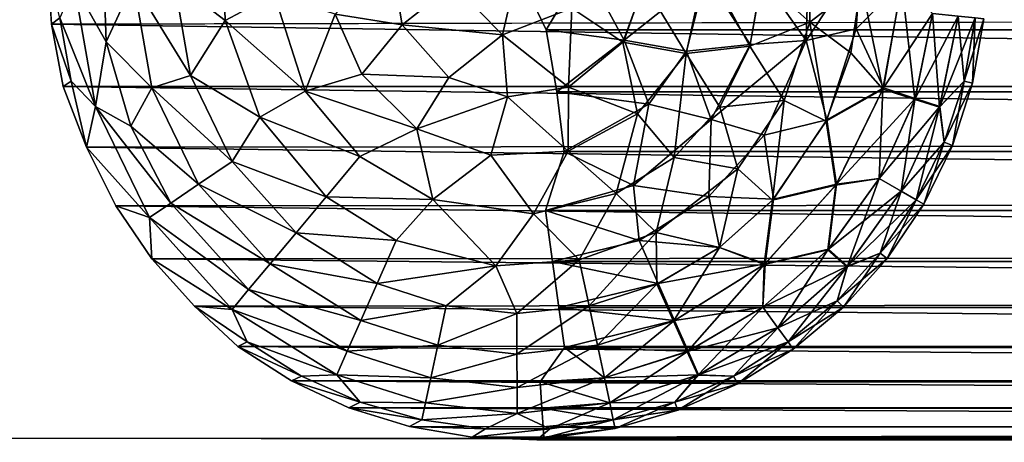
# Model space of a CAD drawing. Units: inches. Extents: x -14.4 to 14.7, y -40 to 40.
# Drawn here: x -14 to -13.8, y 36.9 to 37 of the extents above; entities that cross this region are included whole.
import ezdxf

# ---------------------------------------------------------------- set-up
doc = ezdxf.new("R2010")
doc.units = ezdxf.units.IN
doc.header["$MEASUREMENT"] = 0
doc.layers.add('SEAT-ARM', color=5, linetype='Continuous')
doc.layers.add('SEAT-BACK', color=5, linetype='Continuous')

msp = doc.modelspace()

# ---------------------------------------------------------------- linework, layer by layer
at = {"layer": 'SEAT-ARM'}
for points, invisible_edges in [([(-13.92683, 37.04823, 26.86017), (13.14839, 37.48514, 26.86017), (13.82563, 37.03694, 26.85957)], 3), ([(-13.14443, 37.03858, 7.51618), (-14.026, 37.03663, 26.754), (-14.02677, 37.04823, 26.75623)], 12), ([(-13.92277, 36.94817, 26.7566), (13.82682, 36.94858, 26.7688), (-13.04933, 36.94859, 7.51448)], 2)]:
    msp.add_3dface(points, dxfattribs=dict(at, invisible_edges=invisible_edges))
for points in [[(-13.86454, 37.05897, 26.68235), (-13.87486, 37.04625, 26.67468), (-13.86466, 37.0371, 26.68251)], [(-13.87484, 37.04657, 26.84566), (-13.86462, 37.05943, 26.838), (-13.86544, 37.03316, 26.838)], [(-13.86462, 37.05943, 26.838), (-13.85379, 37.05078, 26.82843), (-13.86544, 37.03316, 26.838)], [(-13.85373, 37.04553, 26.69179), (-13.86454, 37.05897, 26.68235), (-13.86466, 37.0371, 26.68251)], [(-14.02117, 37.04502, 26.72652), (-14.0144, 37.0329, 26.71399), (-14.01524, 37.05763, 26.71399)], [(-14.0144, 37.0329, 26.71399), (-14.00856, 37.04551, 26.70234), (-14.01524, 37.05763, 26.71399)], [(-13.99993, 37.04582, 26.69179), (-13.98905, 37.03743, 26.68252), (-13.98962, 37.05499, 26.68252)], [(-13.98905, 37.03743, 26.68252), (-13.97864, 37.04303, 26.67459), (-13.98962, 37.05499, 26.68252)], [(-13.96567, 37.03879, 26.6684), (-13.95139, 37.03655, 26.66385), (-13.95385, 37.05133, 26.66385)], [(-13.95385, 37.05133, 26.66385), (-13.95139, 37.03655, 26.66385), (-13.94051, 37.04512, 26.66109)], [(-13.86544, 37.03316, 26.838), (-13.85379, 37.05078, 26.82843), (-13.85477, 37.03568, 26.82855)], [(-13.85379, 37.05078, 26.82843), (-13.84509, 37.04551, 26.818), (-13.85477, 37.03568, 26.82855)], [(-14.02677, 37.04823, 26.75623), (-14.026, 37.03663, 26.754), (-14.0242, 37.038, 26.73983)], [(-13.93007, 37.03441, 26.66105), (-13.92683, 37.04823, 26.66017), (-13.94051, 37.04512, 26.66109)], [(-13.91529, 37.04009, 26.66107), (-13.92683, 37.04823, 26.66017), (-13.93007, 37.03441, 26.66105)], [(-13.92075, 37.03543, 26.85925), (-13.92683, 37.04823, 26.86017), (-13.91265, 37.04903, 26.85929)], [(-13.92683, 37.04823, 26.86017), (-13.92075, 37.03543, 26.85925), (13.82563, 37.03694, 26.85957)], [(-13.91265, 37.04903, 26.85929), (-13.90413, 37.03324, 26.85649), (-13.92075, 37.03543, 26.85925)], [(-13.91265, 37.04903, 26.85929), (-13.89985, 37.04562, 26.85648), (-13.90413, 37.03324, 26.85649)], [(-13.88687, 37.04938, 26.6684), (-13.8999, 37.04516, 26.66387), (-13.89096, 37.03042, 26.66833)], [(-13.87741, 37.032, 26.67468), (-13.88687, 37.04938, 26.6684), (-13.89096, 37.03042, 26.66833)], [(-13.87486, 37.04625, 26.67468), (-13.88687, 37.04938, 26.6684), (-13.87741, 37.032, 26.67468)], [(-14.0144, 37.0329, 26.71399), (-14.00464, 37.02309, 26.70234), (-14.00856, 37.04551, 26.70234)], [(-14.00856, 37.04551, 26.70234), (-13.99643, 37.02576, 26.69179), (-13.99993, 37.04582, 26.69179)], [(-14.00856, 37.04551, 26.70234), (-14.00464, 37.02309, 26.70234), (-13.99643, 37.02576, 26.69179)], [(-13.99993, 37.04582, 26.69179), (-13.99643, 37.02576, 26.69179), (-13.98905, 37.03743, 26.68252)], [(-13.90413, 37.03324, 26.85649), (-13.8868, 37.04711, 26.85202), (-13.8909, 37.0309, 26.85191)], [(-13.89985, 37.04562, 26.85648), (-13.8868, 37.04711, 26.85202), (-13.90413, 37.03324, 26.85649)], [(-13.8868, 37.04711, 26.85202), (-13.87731, 37.03231, 26.84566), (-13.8909, 37.0309, 26.85191)], [(-13.8868, 37.04711, 26.85202), (-13.87484, 37.04657, 26.84566), (-13.87731, 37.03231, 26.84566)], [(-13.86466, 37.0371, 26.68251), (-13.87486, 37.04625, 26.67468), (-13.87741, 37.032, 26.67468)], [(-13.87484, 37.04657, 26.84566), (-13.86544, 37.03316, 26.838), (-13.87731, 37.03231, 26.84566)], [(-13.85373, 37.04553, 26.69179), (-13.86466, 37.0371, 26.68251), (-13.85591, 37.03055, 26.69192)], [(-13.84909, 37.02283, 26.70234), (-13.85373, 37.04553, 26.69179), (-13.85591, 37.03055, 26.69192)], [(-13.85477, 37.03568, 26.82855), (-13.84509, 37.04551, 26.818), (-13.84901, 37.02308, 26.818)], [(-13.8451, 37.04524, 26.70234), (-13.85373, 37.04553, 26.69179), (-13.84909, 37.02283, 26.70234)], [(-13.84509, 37.04551, 26.818), (-13.83852, 37.03895, 26.80618), (-13.84901, 37.02308, 26.818)], [(-14.0242, 37.038, 26.73983), (-14.01663, 37.01914, 26.72652), (-14.02117, 37.04502, 26.72652)], [(-14.02117, 37.04502, 26.72652), (-14.01663, 37.01914, 26.72652), (-14.0144, 37.0329, 26.71399)], [(-13.95139, 37.03655, 26.66385), (-13.93007, 37.03441, 26.66105), (-13.94051, 37.04512, 26.66109)], [(-13.8999, 37.04516, 26.66387), (-13.91529, 37.04009, 26.66107), (-13.90443, 37.0328, 26.66385)], [(-13.89096, 37.03042, 26.66833), (-13.8999, 37.04516, 26.66387), (-13.90443, 37.0328, 26.66385)], [(-13.8423, 37.02065, 26.71399), (-13.8451, 37.04524, 26.70234), (-13.84909, 37.02283, 26.70234)], [(-13.83852, 37.03895, 26.71417), (-13.8451, 37.04524, 26.70234), (-13.8423, 37.02065, 26.71399)], [(-13.98905, 37.03743, 26.68252), (-13.97204, 37.02239, 26.6746), (-13.97864, 37.04303, 26.67459)], [(-13.97864, 37.04303, 26.67459), (-13.97204, 37.02239, 26.6746), (-13.96567, 37.03879, 26.6684)], [(-13.91601, 37.02327, 26.66385), (-13.91529, 37.04009, 26.66107), (-13.93007, 37.03441, 26.66105)], [(-13.90443, 37.0328, 26.66385), (-13.91529, 37.04009, 26.66107), (-13.91601, 37.02327, 26.66385)], [(-13.14173, 37.0234, 7.51672), (-14.026, 37.03663, 26.754), (-13.14443, 37.03858, 7.51618)], [(-14.0242, 37.038, 26.73983), (-14.026, 37.03663, 26.754), (-14.02183, 37.02454, 26.73983)], [(-14.0242, 37.038, 26.73983), (-14.02183, 37.02454, 26.73983), (-14.01663, 37.01914, 26.72652)], [(-13.99643, 37.02576, 26.69179), (-13.98168, 37.01684, 26.68234), (-13.98905, 37.03743, 26.68252)], [(-13.98905, 37.03743, 26.68252), (-13.98168, 37.01684, 26.68234), (-13.97204, 37.02239, 26.6746)], [(-13.97204, 37.02239, 26.6746), (-13.95998, 37.02605, 26.66843), (-13.96567, 37.03879, 26.6684)], [(-13.96567, 37.03879, 26.6684), (-13.95998, 37.02605, 26.66843), (-13.95139, 37.03655, 26.66385)], [(13.82563, 37.03694, 26.85957), (-13.92075, 37.03543, 26.85925), (-13.91845, 37.02225, 26.85656)], [(13.82563, 37.03694, 26.85957), (-13.91845, 37.02225, 26.85656), (13.82478, 37.02163, 26.85657)], [(-13.86466, 37.0371, 26.68251), (-13.87741, 37.032, 26.67468), (-13.87013, 37.0204, 26.68252)], [(-13.86115, 37.01604, 26.69179), (-13.86466, 37.0371, 26.68251), (-13.87013, 37.0204, 26.68252)], [(-13.85591, 37.03055, 26.69192), (-13.86466, 37.0371, 26.68251), (-13.86115, 37.01604, 26.69179)], [(-13.84901, 37.02308, 26.818), (-13.83852, 37.03895, 26.80618), (-13.84223, 37.02086, 26.80635)], [(-13.83708, 37.01898, 26.72652), (-13.83852, 37.03895, 26.71417), (-13.8423, 37.02065, 26.71399)], [(-13.83852, 37.03895, 26.80618), (-13.83312, 37.03838, 26.79366), (-13.84223, 37.02086, 26.80635)], [(-13.84223, 37.02086, 26.80635), (-13.83312, 37.03838, 26.79366), (-13.83702, 37.01914, 26.79382)], [(-13.83312, 37.03838, 26.72668), (-13.83852, 37.03895, 26.71417), (-13.83708, 37.01898, 26.72652)], [(-13.83183, 37.02454, 26.73983), (-13.83312, 37.03838, 26.72668), (-13.83708, 37.01898, 26.72652)], [(-13.83312, 37.03838, 26.79366), (-13.82945, 37.038, 26.78052), (-13.83702, 37.01914, 26.79382)], [(-13.83702, 37.01914, 26.79382), (-13.82945, 37.038, 26.78052), (-13.83183, 37.02454, 26.78052)], [(-13.82945, 37.038, 26.73983), (-13.83312, 37.03838, 26.72668), (-13.83183, 37.02454, 26.73983)], [(-13.82945, 37.038, 26.78052), (-13.82761, 37.0378, 26.767), (-13.83183, 37.02454, 26.78052)], [(-13.83002, 37.02409, 26.75335), (-13.82945, 37.038, 26.73983), (-13.83183, 37.02454, 26.73983)], [(-13.83183, 37.02454, 26.78052), (-13.82761, 37.0378, 26.767), (-13.83002, 37.02409, 26.767)], [(-13.82761, 37.0378, 26.75335), (-13.82945, 37.038, 26.73983), (-13.83002, 37.02409, 26.75335)], [(-13.83002, 37.02409, 26.767), (-13.82761, 37.0378, 26.75335), (-13.83002, 37.02409, 26.75335)], [(-13.82761, 37.0378, 26.767), (-13.82761, 37.0378, 26.75335), (-13.83002, 37.02409, 26.767)], [(-13.14173, 37.0234, 7.51672), (-14.02351, 37.02336, 26.75389), (-14.026, 37.03663, 26.754)], [(-14.026, 37.03663, 26.754), (-14.02351, 37.02336, 26.75389), (-14.02183, 37.02454, 26.73983)], [(-13.95998, 37.02605, 26.66843), (-13.94147, 37.02531, 26.66385), (-13.95139, 37.03655, 26.66385)], [(-13.95139, 37.03655, 26.66385), (-13.94147, 37.02531, 26.66385), (-13.93007, 37.03441, 26.66105)], [(-13.92075, 37.03543, 26.85925), (-13.90413, 37.03324, 26.85649), (-13.91845, 37.02225, 26.85656)], [(-13.86544, 37.03316, 26.838), (-13.85477, 37.03568, 26.82855), (-13.86102, 37.01631, 26.82855)], [(-13.85477, 37.03568, 26.82855), (-13.84901, 37.02308, 26.818), (-13.86102, 37.01631, 26.82855)], [(-14.01663, 37.01914, 26.72652), (-14.00915, 37.01497, 26.71417), (-14.0144, 37.0329, 26.71399)], [(-14.0144, 37.0329, 26.71399), (-14.00915, 37.01497, 26.71417), (-14.00464, 37.02309, 26.70234)], [(-13.94147, 37.02531, 26.66385), (-13.92895, 37.02121, 26.66386), (-13.93007, 37.03441, 26.66105)], [(-13.91601, 37.02327, 26.66385), (-13.93007, 37.03441, 26.66105), (-13.92895, 37.02121, 26.66386)], [(-13.90413, 37.03324, 26.85649), (-13.89889, 37.01964, 26.85195), (-13.91845, 37.02225, 26.85656)], [(-13.90131, 37.01757, 26.66843), (-13.90443, 37.0328, 26.66385), (-13.91601, 37.02327, 26.66385)], [(-13.89096, 37.03042, 26.66833), (-13.90443, 37.0328, 26.66385), (-13.90131, 37.01757, 26.66843)], [(-13.90413, 37.03324, 26.85649), (-13.8909, 37.0309, 26.85191), (-13.89889, 37.01964, 26.85195)], [(-13.88564, 37.01637, 26.84575), (-13.86544, 37.03316, 26.838), (-13.87438, 37.01305, 26.83783)], [(-13.87731, 37.03231, 26.84566), (-13.86544, 37.03316, 26.838), (-13.88564, 37.01637, 26.84575)], [(-13.86544, 37.03316, 26.838), (-13.86102, 37.01631, 26.82855), (-13.87438, 37.01305, 26.83783)], [(-13.8909, 37.0309, 26.85191), (-13.88564, 37.01637, 26.84575), (-13.89889, 37.01964, 26.85195)], [(-13.87741, 37.032, 26.67468), (-13.89096, 37.03042, 26.66833), (-13.8838, 37.01901, 26.67468)], [(-13.8909, 37.0309, 26.85191), (-13.87731, 37.03231, 26.84566), (-13.88564, 37.01637, 26.84575)], [(-13.87013, 37.0204, 26.68252), (-13.87741, 37.032, 26.67468), (-13.8838, 37.01901, 26.67468)], [(-13.89353, 37.00828, 26.67468), (-13.89096, 37.03042, 26.66833), (-13.90131, 37.01757, 26.66843)], [(-13.8838, 37.01901, 26.67468), (-13.89096, 37.03042, 26.66833), (-13.89353, 37.00828, 26.67468)], [(-13.84909, 37.02283, 26.70234), (-13.85591, 37.03055, 26.69192), (-13.86115, 37.01604, 26.69179)], [(-14.02183, 37.02454, 26.73983), (-14.02351, 37.02336, 26.75389), (-14.01852, 37.01048, 26.7458)], [(-14.02183, 37.02454, 26.73983), (-14.01852, 37.01048, 26.7458), (-14.01663, 37.01914, 26.72652)], [(-14.00464, 37.02309, 26.70234), (-13.98754, 37.00743, 26.6918), (-13.99643, 37.02576, 26.69179)], [(-13.99643, 37.02576, 26.69179), (-13.98754, 37.00743, 26.6918), (-13.98168, 37.01684, 26.68234)], [(-13.97204, 37.02239, 26.6746), (-13.94828, 37.01442, 26.66833), (-13.95998, 37.02605, 26.66843)], [(-13.95998, 37.02605, 26.66843), (-13.94828, 37.01442, 26.66833), (-13.94147, 37.02531, 26.66385)], [(-13.94147, 37.02531, 26.66385), (-13.94828, 37.01442, 26.66833), (-13.92895, 37.02121, 26.66386)], [(-13.83183, 37.02454, 26.73983), (-13.83708, 37.01898, 26.72652), (-13.83605, 37.01155, 26.73983)], [(-13.83702, 37.01914, 26.79382), (-13.83183, 37.02454, 26.78052), (-13.83605, 37.01155, 26.78052)], [(-13.83183, 37.02454, 26.78052), (-13.83002, 37.02409, 26.767), (-13.83605, 37.01155, 26.78052)], [(-13.83432, 37.01086, 26.75335), (-13.83183, 37.02454, 26.73983), (-13.83605, 37.01155, 26.73983)], [(-13.83002, 37.02409, 26.75335), (-13.83183, 37.02454, 26.73983), (-13.83432, 37.01086, 26.75335)], [(-13.137, 37.01122, 7.50835), (-14.02351, 37.02336, 26.75389), (-13.14173, 37.0234, 7.51672)], [(-13.137, 37.01122, 7.50835), (-14.01852, 37.01048, 26.7458), (-14.02351, 37.02336, 26.75389)], [(-14.00915, 37.01497, 26.71417), (-13.99469, 37.0026, 26.70234), (-14.00464, 37.02309, 26.70234)], [(-14.00464, 37.02309, 26.70234), (-13.99469, 37.0026, 26.70234), (-13.98754, 37.00743, 26.6918)], [(-13.98168, 37.01684, 26.68234), (-13.96037, 37.00849, 26.67468), (-13.97204, 37.02239, 26.6746)], [(-13.97204, 37.02239, 26.6746), (-13.96037, 37.00849, 26.67468), (-13.94828, 37.01442, 26.66833)], [(-13.91607, 37.00966, 26.66833), (-13.91601, 37.02327, 26.66385), (-13.92895, 37.02121, 26.66386)], [(13.82478, 37.02163, 26.85657), (-13.91845, 37.02225, 26.85656), (-13.91695, 37.00956, 26.85213)], [(-13.91845, 37.02225, 26.85656), (-13.89889, 37.01964, 26.85195), (-13.91695, 37.00956, 26.85213)], [(-13.90131, 37.01757, 26.66843), (-13.91601, 37.02327, 26.66385), (-13.91607, 37.00966, 26.66833)], [(-13.84909, 37.02283, 26.70234), (-13.86115, 37.01604, 26.69179), (-13.8591, 37.00239, 26.70234)], [(-13.86102, 37.01631, 26.82855), (-13.84901, 37.02308, 26.818), (-13.85895, 37.00261, 26.818)], [(-13.84993, 37.00384, 26.71417), (-13.84909, 37.02283, 26.70234), (-13.8591, 37.00239, 26.70234)], [(-13.84901, 37.02308, 26.818), (-13.84223, 37.02086, 26.80635), (-13.85895, 37.00261, 26.818)], [(-13.8423, 37.02065, 26.71399), (-13.84909, 37.02283, 26.70234), (-13.84993, 37.00384, 26.71417)], [(-13.83605, 37.01155, 26.78052), (-13.83002, 37.02409, 26.767), (-13.83432, 37.01086, 26.767)], [(-13.83002, 37.02409, 26.767), (-13.83002, 37.02409, 26.75335), (-13.83432, 37.01086, 26.767)], [(-13.83432, 37.01086, 26.767), (-13.83002, 37.02409, 26.75335), (-13.83432, 37.01086, 26.75335)], [(-13.94828, 37.01442, 26.66833), (-13.93254, 37.00875, 26.66843), (-13.92895, 37.02121, 26.66386)], [(-13.93254, 37.00875, 26.66843), (-13.91607, 37.00966, 26.66833), (-13.92895, 37.02121, 26.66386)], [(13.82478, 37.02163, 26.85657), (-13.91695, 37.00956, 26.85213), (13.82646, 37.00903, 26.85213)], [(-13.87013, 37.0204, 26.68252), (-13.8838, 37.01901, 26.67468), (-13.88, 37.00585, 26.68251)], [(-13.87256, 36.99918, 26.6918), (-13.87013, 37.0204, 26.68252), (-13.88, 37.00585, 26.68251)], [(-13.86115, 37.01604, 26.69179), (-13.87013, 37.0204, 26.68252), (-13.87256, 36.99918, 26.6918)], [(-13.85895, 37.00261, 26.818), (-13.84223, 37.02086, 26.80635), (-13.84993, 37.00384, 26.80618)], [(-13.84223, 37.02086, 26.80635), (-13.83702, 37.01914, 26.79382), (-13.84993, 37.00384, 26.80618)], [(-13.84522, 37.00112, 26.72668), (-13.8423, 37.02065, 26.71399), (-13.84993, 37.00384, 26.71417)], [(-13.83708, 37.01898, 26.72652), (-13.8423, 37.02065, 26.71399), (-13.84522, 37.00112, 26.72668)], [(-14.01663, 37.01914, 26.72652), (-14.01852, 37.01048, 26.7458), (-14.00512, 36.99549, 26.72653)], [(-14.00915, 37.01497, 26.71417), (-14.01663, 37.01914, 26.72652), (-14.0006, 36.9986, 26.71399)], [(-14.01663, 37.01914, 26.72652), (-14.00512, 36.99549, 26.72653), (-14.0006, 36.9986, 26.71399)], [(-13.89889, 37.01964, 26.85195), (-13.90217, 37.00236, 26.84575), (-13.91695, 37.00956, 26.85213)], [(-13.89889, 37.01964, 26.85195), (-13.88564, 37.01637, 26.84575), (-13.90217, 37.00236, 26.84575)], [(-13.88, 37.00585, 26.68251), (-13.8838, 37.01901, 26.67468), (-13.89353, 37.00828, 26.67468)], [(-13.84993, 37.00384, 26.80618), (-13.83702, 37.01914, 26.79382), (-13.84522, 37.00112, 26.79366)], [(-13.83702, 37.01914, 26.79382), (-13.83605, 37.01155, 26.78052), (-13.84522, 37.00112, 26.79366)], [(-13.84203, 36.99928, 26.73983), (-13.83708, 37.01898, 26.72652), (-13.84522, 37.00112, 26.72668)], [(-13.83605, 37.01155, 26.73983), (-13.83708, 37.01898, 26.72652), (-13.84203, 36.99928, 26.73983)], [(-13.98754, 37.00743, 26.6918), (-13.96754, 36.99994, 26.68252), (-13.98168, 37.01684, 26.68234)], [(-13.98168, 37.01684, 26.68234), (-13.96754, 36.99994, 26.68252), (-13.96037, 37.00849, 26.67468)], [(-13.90582, 37.00065, 26.67468), (-13.90131, 37.01757, 26.66843), (-13.91607, 37.00966, 26.66833)], [(-13.89353, 37.00828, 26.67468), (-13.90131, 37.01757, 26.66843), (-13.90582, 37.00065, 26.67468)], [(-13.88564, 37.01637, 26.84575), (-13.88611, 36.99995, 26.83783), (-13.90217, 37.00236, 26.84575)], [(-13.88564, 37.01637, 26.84575), (-13.87438, 37.01305, 26.83783), (-13.88611, 36.99995, 26.83783)], [(-13.87438, 37.01305, 26.83783), (-13.86102, 37.01631, 26.82855), (-13.87237, 36.9994, 26.82855)], [(-13.8591, 37.00239, 26.70234), (-13.86115, 37.01604, 26.69179), (-13.87256, 36.99918, 26.6918)], [(-13.86102, 37.01631, 26.82855), (-13.85895, 37.00261, 26.818), (-13.87237, 36.9994, 26.82855)], [(-14.00915, 37.01497, 26.71417), (-14.0006, 36.9986, 26.71399), (-13.99469, 37.0026, 26.70234)], [(-13.96037, 37.00849, 26.67468), (-13.94485, 36.99938, 26.67459), (-13.94828, 37.01442, 26.66833)], [(-13.94828, 37.01442, 26.66833), (-13.94485, 36.99938, 26.67459), (-13.93254, 37.00875, 26.66843)], [(-13.87438, 37.01305, 26.83783), (-13.87237, 36.9994, 26.82855), (-13.88611, 36.99995, 26.83783)], [(-13.13079, 36.99845, 7.50859), (-14.01852, 37.01048, 26.7458), (-13.137, 37.01122, 7.50835)], [(-14.01852, 37.01048, 26.7458), (-14.01231, 36.99802, 26.74553), (-14.00512, 36.99549, 26.72653)], [(-13.13079, 36.99845, 7.50859), (-14.01231, 36.99802, 26.74553), (-14.01852, 37.01048, 26.7458)], [(-13.92342, 36.99627, 26.6746), (-13.91607, 37.00966, 26.66833), (-13.93254, 37.00875, 26.66843)], [(-13.90582, 37.00065, 26.67468), (-13.91607, 37.00966, 26.66833), (-13.92342, 36.99627, 26.6746)], [(-13.84522, 37.00112, 26.79366), (-13.83605, 37.01155, 26.78052), (-13.84203, 36.99928, 26.78052)], [(-13.83605, 37.01155, 26.78052), (-13.83432, 37.01086, 26.767), (-13.84203, 36.99928, 26.78052)], [(-13.84042, 36.99835, 26.75335), (-13.83605, 37.01155, 26.73983), (-13.84203, 36.99928, 26.73983)], [(-13.84203, 36.99928, 26.78052), (-13.83432, 37.01086, 26.767), (-13.84042, 36.99835, 26.767)], [(-13.83432, 37.01086, 26.75335), (-13.83605, 37.01155, 26.73983), (-13.84042, 36.99835, 26.75335)], [(-13.83432, 37.01086, 26.767), (-13.83432, 37.01086, 26.75335), (-13.84042, 36.99835, 26.767)], [(-13.84042, 36.99835, 26.767), (-13.83432, 37.01086, 26.75335), (-13.84042, 36.99835, 26.75335)], [(-13.96037, 37.00849, 26.67468), (-13.96754, 36.99994, 26.68252), (-13.94485, 36.99938, 26.67459)], [(-13.94485, 36.99938, 26.67459), (-13.92342, 36.99627, 26.6746), (-13.93254, 37.00875, 26.66843)], [(13.82646, 37.00903, 26.85213), (-13.91695, 37.00956, 26.85213), (-13.92092, 36.99702, 26.84599)], [(-13.91695, 37.00956, 26.85213), (-13.90217, 37.00236, 26.84575), (-13.92092, 36.99702, 26.84599)], [(13.82646, 37.00903, 26.85213), (-13.92092, 36.99702, 26.84599), (13.82813, 36.99717, 26.84607)], [(-13.89735, 36.99232, 26.68235), (-13.89353, 37.00828, 26.67468), (-13.90582, 37.00065, 26.67468)], [(-13.88, 37.00585, 26.68251), (-13.89353, 37.00828, 26.67468), (-13.89735, 36.99232, 26.68235)], [(-13.98754, 37.00743, 26.6918), (-13.99469, 37.0026, 26.70234), (-13.97394, 36.99228, 26.6918)], [(-13.98754, 37.00743, 26.6918), (-13.97394, 36.99228, 26.6918), (-13.96754, 36.99994, 26.68252)], [(-13.88387, 36.9891, 26.69192), (-13.88, 37.00585, 26.68251), (-13.89735, 36.99232, 26.68235)], [(-13.87256, 36.99918, 26.6918), (-13.88, 37.00585, 26.68251), (-13.88387, 36.9891, 26.69192)], [(-13.84993, 37.00384, 26.71417), (-13.8591, 37.00239, 26.70234), (-13.86083, 36.98865, 26.71399)], [(-13.85672, 36.98501, 26.72653), (-13.84993, 37.00384, 26.71417), (-13.86083, 36.98865, 26.71399)], [(-13.85895, 37.00261, 26.818), (-13.84993, 37.00384, 26.80618), (-13.86068, 36.98881, 26.80635)], [(-13.84993, 37.00384, 26.80618), (-13.84522, 37.00112, 26.79366), (-13.86068, 36.98881, 26.80635)], [(-13.84522, 37.00112, 26.72668), (-13.84993, 37.00384, 26.71417), (-13.85672, 36.98501, 26.72653)], [(-13.99469, 37.0026, 26.70234), (-14.0006, 36.9986, 26.71399), (-13.97949, 36.98567, 26.70234)], [(-13.99469, 37.0026, 26.70234), (-13.97949, 36.98567, 26.70234), (-13.97394, 36.99228, 26.6918)], [(-13.90217, 37.00236, 26.84575), (-13.90098, 36.99061, 26.83783), (-13.92092, 36.99702, 26.84599)], [(-13.90217, 37.00236, 26.84575), (-13.88611, 36.99995, 26.83783), (-13.90098, 36.99061, 26.83783)], [(-13.86083, 36.98865, 26.71399), (-13.8591, 37.00239, 26.70234), (-13.87436, 36.9855, 26.70234)], [(-13.8591, 37.00239, 26.70234), (-13.87256, 36.99918, 26.6918), (-13.87436, 36.9855, 26.70234)], [(-13.85895, 37.00261, 26.818), (-13.86068, 36.98881, 26.80635), (-13.87416, 36.98567, 26.818)], [(-13.87237, 36.9994, 26.82855), (-13.85895, 37.00261, 26.818), (-13.87416, 36.98567, 26.818)], [(-13.96754, 36.99994, 26.68252), (-13.97394, 36.99228, 26.6918), (-13.95267, 36.99061, 26.68251)], [(-13.96754, 36.99994, 26.68252), (-13.95267, 36.99061, 26.68251), (-13.94485, 36.99938, 26.67459)], [(-13.95267, 36.99061, 26.68251), (-13.93148, 36.9852, 26.68235), (-13.94485, 36.99938, 26.67459)], [(-13.94485, 36.99938, 26.67459), (-13.93148, 36.9852, 26.68235), (-13.92342, 36.99627, 26.6746)], [(-13.9137, 36.9865, 26.6826), (-13.90582, 37.00065, 26.67468), (-13.92342, 36.99627, 26.6746)], [(-13.89735, 36.99232, 26.68235), (-13.90582, 37.00065, 26.67468), (-13.9137, 36.9865, 26.6826)], [(-13.88611, 36.99995, 26.83783), (-13.88387, 36.9891, 26.82843), (-13.90098, 36.99061, 26.83783)], [(-13.88611, 36.99995, 26.83783), (-13.87237, 36.9994, 26.82855), (-13.88387, 36.9891, 26.82843)], [(-13.87237, 36.9994, 26.82855), (-13.87416, 36.98567, 26.818), (-13.88387, 36.9891, 26.82843)], [(-13.87436, 36.9855, 26.70234), (-13.87256, 36.99918, 26.6918), (-13.88387, 36.9891, 26.69192)], [(-13.86068, 36.98881, 26.80635), (-13.84522, 37.00112, 26.79366), (-13.85661, 36.98514, 26.79383)], [(-13.84967, 36.98795, 26.73983), (-13.84522, 37.00112, 26.72668), (-13.85672, 36.98501, 26.72653)], [(-13.84522, 37.00112, 26.79366), (-13.84203, 36.99928, 26.78052), (-13.85661, 36.98514, 26.79383)], [(-13.85661, 36.98514, 26.79383), (-13.84203, 36.99928, 26.78052), (-13.84967, 36.98795, 26.78052)], [(-13.84203, 36.99928, 26.73983), (-13.84522, 37.00112, 26.72668), (-13.84967, 36.98795, 26.73983)], [(-13.84203, 36.99928, 26.78052), (-13.84042, 36.99835, 26.767), (-13.84967, 36.98795, 26.78052)], [(-13.84821, 36.98681, 26.75335), (-13.84203, 36.99928, 26.73983), (-13.84967, 36.98795, 26.73983)], [(-13.84042, 36.99835, 26.75335), (-13.84203, 36.99928, 26.73983), (-13.84821, 36.98681, 26.75335)], [(-13.12343, 36.98731, 7.50969), (-14.01231, 36.99802, 26.74553), (-13.13079, 36.99845, 7.50859)], [(-14.01231, 36.99802, 26.74553), (-14.00464, 36.9867, 26.74589), (-14.00512, 36.99549, 26.72653)], [(-13.12343, 36.98731, 7.50969), (-14.00464, 36.9867, 26.74589), (-14.01231, 36.99802, 26.74553)], [(-14.0006, 36.9986, 26.71399), (-14.00512, 36.99549, 26.72653), (-13.98406, 36.98019, 26.71399)], [(-14.0006, 36.9986, 26.71399), (-13.98406, 36.98019, 26.71399), (-13.97949, 36.98567, 26.70234)], [(13.82813, 36.99717, 26.84607), (-13.92092, 36.99702, 26.84599), (-13.91939, 36.98612, 26.83839)], [(13.82813, 36.99717, 26.84607), (-13.91939, 36.98612, 26.83839), (13.82964, 36.98627, 26.83849)], [(-13.84967, 36.98795, 26.78052), (-13.84042, 36.99835, 26.767), (-13.84821, 36.98681, 26.767)], [(-13.84042, 36.99835, 26.767), (-13.84042, 36.99835, 26.75335), (-13.84821, 36.98681, 26.767)], [(-13.84821, 36.98681, 26.767), (-13.84042, 36.99835, 26.75335), (-13.84821, 36.98681, 26.75335)], [(-14.00512, 36.99549, 26.72653), (-14.00464, 36.9867, 26.74589), (-13.98755, 36.97595, 26.72653)], [(-14.00512, 36.99549, 26.72653), (-13.98755, 36.97595, 26.72653), (-13.98406, 36.98019, 26.71399)], [(-13.9137, 36.9865, 26.6826), (-13.92342, 36.99627, 26.6746), (-13.93148, 36.9852, 26.68235)], [(-13.92092, 36.99702, 26.84599), (-13.90098, 36.99061, 26.83783), (-13.91939, 36.98612, 26.83839)], [(-13.97394, 36.99228, 26.6918), (-13.97949, 36.98567, 26.70234), (-13.95672, 36.98147, 26.69179)], [(-13.97394, 36.99228, 26.6918), (-13.95672, 36.98147, 26.69179), (-13.95267, 36.99061, 26.68251)], [(-13.91163, 36.97674, 26.69192), (-13.89735, 36.99232, 26.68235), (-13.9137, 36.9865, 26.6826)], [(-13.89721, 36.98135, 26.69179), (-13.89735, 36.99232, 26.68235), (-13.91163, 36.97674, 26.69192)], [(-13.88387, 36.9891, 26.69192), (-13.89735, 36.99232, 26.68235), (-13.89721, 36.98135, 26.69179)], [(-13.95267, 36.99061, 26.68251), (-13.95672, 36.98147, 26.69179), (-13.93148, 36.9852, 26.68235)], [(-13.90098, 36.99061, 26.83783), (-13.89694, 36.98147, 26.82855), (-13.91939, 36.98612, 26.83839)], [(-13.90098, 36.99061, 26.83783), (-13.88387, 36.9891, 26.82843), (-13.89694, 36.98147, 26.82855)], [(-13.89367, 36.97347, 26.70234), (-13.88387, 36.9891, 26.69192), (-13.89721, 36.98135, 26.69179)], [(-13.88387, 36.9891, 26.82843), (-13.87416, 36.98567, 26.818), (-13.89694, 36.98147, 26.82855)], [(-13.87436, 36.9855, 26.70234), (-13.88387, 36.9891, 26.69192), (-13.89367, 36.97347, 26.70234)], [(-13.87416, 36.98567, 26.818), (-13.86068, 36.98881, 26.80635), (-13.87464, 36.9764, 26.80618)], [(-13.86068, 36.98881, 26.80635), (-13.85661, 36.98514, 26.79383), (-13.87464, 36.9764, 26.80618)], [(-13.11471, 36.97746, 7.50955), (-14.00464, 36.9867, 26.74589), (-13.12343, 36.98731, 7.50969)], [(-13.11471, 36.97746, 7.50955), (-13.9956, 36.97663, 26.74636), (-14.00464, 36.9867, 26.74589)], [(-14.00464, 36.9867, 26.74589), (-13.9956, 36.97663, 26.74636), (-13.98755, 36.97595, 26.72653)], [(-13.86083, 36.98865, 26.71399), (-13.87436, 36.9855, 26.70234), (-13.87464, 36.9764, 26.71417)], [(-13.87144, 36.972, 26.72668), (-13.86083, 36.98865, 26.71399), (-13.87464, 36.9764, 26.71417)], [(-13.85672, 36.98501, 26.72653), (-13.86083, 36.98865, 26.71399), (-13.87144, 36.972, 26.72668)], [(-13.85661, 36.98514, 26.79383), (-13.84967, 36.98795, 26.78052), (-13.85881, 36.9778, 26.78052)], [(-13.85752, 36.97646, 26.75335), (-13.84967, 36.98795, 26.73983), (-13.85881, 36.9778, 26.73983)], [(-13.84967, 36.98795, 26.73983), (-13.85672, 36.98501, 26.72653), (-13.85881, 36.9778, 26.73983)], [(-13.84967, 36.98795, 26.78052), (-13.84821, 36.98681, 26.767), (-13.85881, 36.9778, 26.78052)], [(-13.85881, 36.9778, 26.78052), (-13.84821, 36.98681, 26.767), (-13.85752, 36.97646, 26.767)], [(-13.84821, 36.98681, 26.75335), (-13.84967, 36.98795, 26.73983), (-13.85752, 36.97646, 26.75335)], [(-13.84821, 36.98681, 26.767), (-13.84821, 36.98681, 26.75335), (-13.85752, 36.97646, 26.767)], [(-13.85752, 36.97646, 26.767), (-13.84821, 36.98681, 26.75335), (-13.85752, 36.97646, 26.75335)], [(-13.97949, 36.98567, 26.70234), (-13.98406, 36.98019, 26.71399), (-13.96021, 36.97358, 26.70234)], [(-13.97949, 36.98567, 26.70234), (-13.96021, 36.97358, 26.70234), (-13.95672, 36.98147, 26.69179)], [(-13.95672, 36.98147, 26.69179), (-13.94202, 36.97674, 26.69192), (-13.93148, 36.9852, 26.68235)], [(-13.93148, 36.9852, 26.68235), (-13.94202, 36.97674, 26.69192), (-13.92697, 36.97509, 26.69179)], [(-13.92697, 36.97509, 26.69179), (-13.9137, 36.9865, 26.6826), (-13.93148, 36.9852, 26.68235)], [(-13.91163, 36.97674, 26.69192), (-13.9137, 36.9865, 26.6826), (-13.92697, 36.97509, 26.69179)], [(13.82964, 36.98627, 26.83849), (-13.91939, 36.98612, 26.83839), (-13.91802, 36.97636, 26.82944)], [(-13.91939, 36.98612, 26.83839), (-13.89694, 36.98147, 26.82855), (-13.91802, 36.97636, 26.82944)], [(13.82964, 36.98627, 26.83849), (-13.91802, 36.97636, 26.82944), (13.831, 36.97649, 26.82956)], [(-13.89694, 36.98147, 26.82855), (-13.87416, 36.98567, 26.818), (-13.89344, 36.97358, 26.818)], [(-13.89076, 36.96696, 26.71399), (-13.87436, 36.9855, 26.70234), (-13.89367, 36.97347, 26.70234)], [(-13.87416, 36.98567, 26.818), (-13.87464, 36.9764, 26.80618), (-13.89344, 36.97358, 26.818)], [(-13.87464, 36.9764, 26.71417), (-13.87436, 36.9855, 26.70234), (-13.89076, 36.96696, 26.71399)], [(-13.87464, 36.9764, 26.80618), (-13.85661, 36.98514, 26.79383), (-13.87144, 36.972, 26.79366)], [(-13.85661, 36.98514, 26.79383), (-13.85881, 36.9778, 26.78052), (-13.87144, 36.972, 26.79366)], [(-13.86928, 36.96902, 26.73983), (-13.85672, 36.98501, 26.72653), (-13.87144, 36.972, 26.72668)], [(-13.85881, 36.9778, 26.73983), (-13.85672, 36.98501, 26.72653), (-13.86928, 36.96902, 26.73983)], [(-13.95672, 36.98147, 26.69179), (-13.96021, 36.97358, 26.70234), (-13.94202, 36.97674, 26.69192)], [(-13.89694, 36.98147, 26.82855), (-13.89344, 36.97358, 26.818), (-13.91802, 36.97636, 26.82944)], [(-13.90984, 36.96832, 26.7025), (-13.89721, 36.98135, 26.69179), (-13.91163, 36.97674, 26.69192)], [(-13.89367, 36.97347, 26.70234), (-13.89721, 36.98135, 26.69179), (-13.90984, 36.96832, 26.7025)], [(-13.98406, 36.98019, 26.71399), (-13.98755, 36.97595, 26.72653), (-13.96309, 36.96705, 26.71399)], [(-13.98406, 36.98019, 26.71399), (-13.96309, 36.96705, 26.71399), (-13.96021, 36.97358, 26.70234)], [(-13.10472, 36.96811, 7.5176), (-13.9956, 36.97663, 26.74636), (-13.11471, 36.97746, 7.50955)], [(-13.9956, 36.97663, 26.74636), (-13.98437, 36.96902, 26.73983), (-13.98755, 36.97595, 26.72653)], [(-13.10472, 36.96811, 7.5176), (-13.98634, 36.96806, 26.75389), (-13.9956, 36.97663, 26.74636)], [(-13.9956, 36.97663, 26.74636), (-13.98634, 36.96806, 26.75389), (-13.98437, 36.96902, 26.73983)], [(-13.96021, 36.97358, 26.70234), (-13.94381, 36.96832, 26.7025), (-13.94202, 36.97674, 26.69192)], [(-13.92697, 36.97509, 26.69179), (-13.94202, 36.97674, 26.69192), (-13.94381, 36.96832, 26.7025)], [(-13.92696, 36.96645, 26.70234), (-13.91163, 36.97674, 26.69192), (-13.92697, 36.97509, 26.69179)], [(-13.90984, 36.96832, 26.7025), (-13.91163, 36.97674, 26.69192), (-13.92696, 36.96645, 26.70234)], [(13.831, 36.97649, 26.82956), (-13.91802, 36.97636, 26.82944), (-13.91684, 36.96788, 26.81928)], [(-13.91802, 36.97636, 26.82944), (-13.89344, 36.97358, 26.818), (-13.91684, 36.96788, 26.81928)], [(13.831, 36.97649, 26.82956), (-13.91684, 36.96788, 26.81928), (13.83216, 36.96799, 26.81942)], [(-13.89344, 36.97358, 26.818), (-13.87464, 36.9764, 26.80618), (-13.89056, 36.96705, 26.80635)], [(-13.8885, 36.96196, 26.72653), (-13.87464, 36.9764, 26.71417), (-13.89076, 36.96696, 26.71399)], [(-13.87464, 36.9764, 26.80618), (-13.87144, 36.972, 26.79366), (-13.89056, 36.96705, 26.80635)], [(-13.87144, 36.972, 26.72668), (-13.87464, 36.9764, 26.71417), (-13.8885, 36.96196, 26.72653)], [(-13.87144, 36.972, 26.79366), (-13.85881, 36.9778, 26.78052), (-13.86928, 36.96902, 26.78052)], [(-13.86818, 36.96752, 26.75335), (-13.85881, 36.9778, 26.73983), (-13.86928, 36.96902, 26.73983)], [(-13.85881, 36.9778, 26.78052), (-13.85752, 36.97646, 26.767), (-13.86928, 36.96902, 26.78052)], [(-13.86928, 36.96902, 26.78052), (-13.85752, 36.97646, 26.767), (-13.86818, 36.96752, 26.767)], [(-13.85752, 36.97646, 26.75335), (-13.85881, 36.9778, 26.73983), (-13.86818, 36.96752, 26.75335)], [(-13.85752, 36.97646, 26.767), (-13.85752, 36.97646, 26.75335), (-13.86818, 36.96752, 26.767)], [(-13.86818, 36.96752, 26.767), (-13.85752, 36.97646, 26.75335), (-13.86818, 36.96752, 26.75335)], [(-13.98755, 36.97595, 26.72653), (-13.9653, 36.96203, 26.72653), (-13.96309, 36.96705, 26.71399)], [(-13.98755, 36.97595, 26.72653), (-13.98437, 36.96902, 26.73983), (-13.9653, 36.96203, 26.72653)], [(-13.92697, 36.97509, 26.69179), (-13.94381, 36.96832, 26.7025), (-13.92696, 36.96645, 26.70234)], [(-13.96021, 36.97358, 26.70234), (-13.96309, 36.96705, 26.71399), (-13.94381, 36.96832, 26.7025)], [(-13.89344, 36.97358, 26.818), (-13.89056, 36.96705, 26.80635), (-13.91684, 36.96788, 26.81928)], [(-13.90837, 36.96138, 26.71417), (-13.89367, 36.97347, 26.70234), (-13.90984, 36.96832, 26.7025)], [(-13.89076, 36.96696, 26.71399), (-13.89367, 36.97347, 26.70234), (-13.90837, 36.96138, 26.71417)], [(-13.89056, 36.96705, 26.80635), (-13.87144, 36.972, 26.79366), (-13.88834, 36.96203, 26.79382)], [(-13.88086, 36.96178, 26.73983), (-13.87144, 36.972, 26.72668), (-13.8885, 36.96196, 26.72653)], [(-13.87144, 36.972, 26.79366), (-13.86928, 36.96902, 26.78052), (-13.88834, 36.96203, 26.79382)], [(-13.86928, 36.96902, 26.73983), (-13.87144, 36.972, 26.72668), (-13.88086, 36.96178, 26.73983)], [(-13.98437, 36.96902, 26.73983), (-13.98634, 36.96806, 26.75389), (-13.97279, 36.96178, 26.73983)], [(-13.09339, 36.96078, 7.51788), (-13.98634, 36.96806, 26.75389), (-13.10472, 36.96811, 7.5176)], [(-13.09339, 36.96078, 7.51788), (-13.97496, 36.96073, 26.75402), (-13.98634, 36.96806, 26.75389)], [(-13.98634, 36.96806, 26.75389), (-13.97496, 36.96073, 26.75402), (-13.97279, 36.96178, 26.73983)], [(-13.98437, 36.96902, 26.73983), (-13.97279, 36.96178, 26.73983), (-13.9653, 36.96203, 26.72653)], [(-13.96309, 36.96705, 26.71399), (-13.94529, 36.96138, 26.71417), (-13.94381, 36.96832, 26.7025)], [(-13.92696, 36.96645, 26.70234), (-13.94381, 36.96832, 26.7025), (-13.94529, 36.96138, 26.71417)], [(-13.92694, 36.95932, 26.71399), (-13.90984, 36.96832, 26.7025), (-13.92696, 36.96645, 26.70234)], [(-13.90837, 36.96138, 26.71417), (-13.90984, 36.96832, 26.7025), (-13.92694, 36.95932, 26.71399)], [(13.83216, 36.96799, 26.81942), (-13.91684, 36.96788, 26.81928), (-13.92204, 36.96052, 26.80819)], [(13.83216, 36.96799, 26.81942), (-13.92204, 36.96052, 26.80819), (13.82688, 36.96052, 26.80812)], [(-13.91684, 36.96788, 26.81928), (-13.90837, 36.96138, 26.80618), (-13.92204, 36.96052, 26.80819)], [(-13.91684, 36.96788, 26.81928), (-13.89056, 36.96705, 26.80635), (-13.90837, 36.96138, 26.80618)], [(-13.88834, 36.96203, 26.79382), (-13.86928, 36.96902, 26.78052), (-13.88086, 36.96178, 26.78052)], [(-13.87999, 36.96014, 26.75335), (-13.86928, 36.96902, 26.73983), (-13.88086, 36.96178, 26.73983)], [(-13.86928, 36.96902, 26.78052), (-13.86818, 36.96752, 26.767), (-13.88086, 36.96178, 26.78052)], [(-13.86818, 36.96752, 26.75335), (-13.86928, 36.96902, 26.73983), (-13.87999, 36.96014, 26.75335)], [(-13.96309, 36.96705, 26.71399), (-13.9653, 36.96203, 26.72653), (-13.94529, 36.96138, 26.71417)], [(-13.92696, 36.96645, 26.70234), (-13.94529, 36.96138, 26.71417), (-13.92694, 36.95932, 26.71399)], [(-13.89056, 36.96705, 26.80635), (-13.88834, 36.96203, 26.79382), (-13.90837, 36.96138, 26.80618)], [(-13.90723, 36.95606, 26.72668), (-13.89076, 36.96696, 26.71399), (-13.90837, 36.96138, 26.71417)], [(-13.8885, 36.96196, 26.72653), (-13.89076, 36.96696, 26.71399), (-13.90723, 36.95606, 26.72668)], [(-13.88086, 36.96178, 26.78052), (-13.86818, 36.96752, 26.767), (-13.87999, 36.96014, 26.767)], [(-13.87999, 36.96014, 26.767), (-13.86818, 36.96752, 26.75335), (-13.87999, 36.96014, 26.75335)], [(-13.86818, 36.96752, 26.767), (-13.86818, 36.96752, 26.75335), (-13.87999, 36.96014, 26.767)], [(-13.97279, 36.96178, 26.73983), (-13.97496, 36.96073, 26.75402), (-13.96031, 36.95623, 26.73983)], [(-13.97279, 36.96178, 26.73983), (-13.96031, 36.95623, 26.73983), (-13.9653, 36.96203, 26.72653)], [(-13.9653, 36.96203, 26.72653), (-13.96031, 36.95623, 26.73983), (-13.94642, 36.95606, 26.72668)], [(-13.9653, 36.96203, 26.72653), (-13.94642, 36.95606, 26.72668), (-13.94529, 36.96138, 26.71417)], [(-13.90837, 36.96138, 26.80618), (-13.88834, 36.96203, 26.79382), (-13.90723, 36.95606, 26.79366)], [(-13.88834, 36.96203, 26.79382), (-13.89334, 36.95623, 26.78052), (-13.90723, 36.95606, 26.79366)], [(-13.90647, 36.95246, 26.73983), (-13.8885, 36.96196, 26.72653), (-13.90723, 36.95606, 26.72668)], [(-13.89334, 36.95623, 26.73983), (-13.8885, 36.96196, 26.72653), (-13.90647, 36.95246, 26.73983)], [(-13.88834, 36.96203, 26.79382), (-13.88086, 36.96178, 26.78052), (-13.89334, 36.95623, 26.78052)], [(-13.88086, 36.96178, 26.73983), (-13.8885, 36.96196, 26.72653), (-13.89334, 36.95623, 26.73983)], [(-13.88086, 36.96178, 26.78052), (-13.87999, 36.96014, 26.767), (-13.89334, 36.95623, 26.78052)], [(-13.8927, 36.95448, 26.75335), (-13.88086, 36.96178, 26.73983), (-13.89334, 36.95623, 26.73983)], [(-13.87999, 36.96014, 26.75335), (-13.88086, 36.96178, 26.73983), (-13.8927, 36.95448, 26.75335)], [(-13.08122, 36.95505, 7.51818), (-13.97496, 36.96073, 26.75402), (-13.09339, 36.96078, 7.51788)], [(-13.08122, 36.95505, 7.51818), (-13.96271, 36.95501, 26.75416), (-13.97496, 36.96073, 26.75402)], [(-13.97496, 36.96073, 26.75402), (-13.96271, 36.95501, 26.75416), (-13.96031, 36.95623, 26.73983)], [(-13.92694, 36.95932, 26.71399), (-13.94529, 36.96138, 26.71417), (-13.94642, 36.95606, 26.72668)], [(-13.92691, 36.95383, 26.72653), (-13.90837, 36.96138, 26.71417), (-13.92694, 36.95932, 26.71399)], [(-13.90723, 36.95606, 26.72668), (-13.90837, 36.96138, 26.71417), (-13.92691, 36.95383, 26.72653)], [(-13.90837, 36.96138, 26.80618), (-13.90723, 36.95606, 26.79366), (-13.92204, 36.96052, 26.80819)], [(13.82688, 36.96052, 26.80812), (-13.92204, 36.96052, 26.80819), (-13.92168, 36.95492, 26.7961)], [(-13.92204, 36.96052, 26.80819), (-13.90723, 36.95606, 26.79366), (-13.92168, 36.95492, 26.7961)], [(13.82688, 36.96052, 26.80812), (-13.92168, 36.95492, 26.7961), (13.82719, 36.95492, 26.796)], [(-13.89334, 36.95623, 26.78052), (-13.87999, 36.96014, 26.767), (-13.8927, 36.95448, 26.767)], [(-13.87999, 36.96014, 26.767), (-13.87999, 36.96014, 26.75335), (-13.8927, 36.95448, 26.767)], [(-13.8927, 36.95448, 26.767), (-13.87999, 36.96014, 26.75335), (-13.8927, 36.95448, 26.75335)], [(-13.92694, 36.95932, 26.71399), (-13.94642, 36.95606, 26.72668), (-13.92691, 36.95383, 26.72653)], [(-13.96031, 36.95623, 26.73983), (-13.96271, 36.95501, 26.75416), (-13.94718, 36.95246, 26.73983)], [(-13.96031, 36.95623, 26.73983), (-13.94718, 36.95246, 26.73983), (-13.94642, 36.95606, 26.72668)], [(-13.92691, 36.95383, 26.72653), (-13.94642, 36.95606, 26.72668), (-13.94718, 36.95246, 26.73983)], [(-13.92, 36.95056, 26.73983), (-13.90723, 36.95606, 26.72668), (-13.92691, 36.95383, 26.72653)], [(-13.90723, 36.95606, 26.79366), (-13.90647, 36.95246, 26.78052), (-13.92168, 36.95492, 26.7961)], [(-13.90647, 36.95246, 26.73983), (-13.90723, 36.95606, 26.72668), (-13.92, 36.95056, 26.73983)], [(-13.90723, 36.95606, 26.79366), (-13.89334, 36.95623, 26.78052), (-13.90647, 36.95246, 26.78052)], [(-13.89334, 36.95623, 26.78052), (-13.8927, 36.95448, 26.767), (-13.90647, 36.95246, 26.78052)], [(-13.90608, 36.95064, 26.75335), (-13.89334, 36.95623, 26.73983), (-13.90647, 36.95246, 26.73983)], [(-13.8927, 36.95448, 26.75335), (-13.89334, 36.95623, 26.73983), (-13.90608, 36.95064, 26.75335)], [(-13.06545, 36.95021, 7.51951), (-13.96271, 36.95501, 26.75416), (-13.08122, 36.95505, 7.51818)], [(-13.06545, 36.95021, 7.51951), (-13.9498, 36.951, 26.75423), (-13.96271, 36.95501, 26.75416)], [(-13.9498, 36.951, 26.75423), (-13.94718, 36.95246, 26.73983), (-13.96271, 36.95501, 26.75416)], [(-13.92691, 36.95383, 26.72653), (-13.94718, 36.95246, 26.73983), (-13.93366, 36.95056, 26.73983)], [(-13.93366, 36.95056, 26.73983), (-13.92, 36.95056, 26.73983), (-13.92691, 36.95383, 26.72653)], [(13.82719, 36.95492, 26.796), (-13.92168, 36.95492, 26.7961), (-13.9214, 36.95096, 26.78335)], [(-13.92168, 36.95492, 26.7961), (-13.90647, 36.95246, 26.78052), (-13.9214, 36.95096, 26.78335)], [(13.82719, 36.95492, 26.796), (-13.9214, 36.95096, 26.78335), (13.82743, 36.95097, 26.78322)], [(-13.90647, 36.95246, 26.78052), (-13.8927, 36.95448, 26.767), (-13.90608, 36.95064, 26.767)], [(-13.8927, 36.95448, 26.767), (-13.8927, 36.95448, 26.75335), (-13.90608, 36.95064, 26.767)], [(-13.90608, 36.95064, 26.767), (-13.8927, 36.95448, 26.75335), (-13.90608, 36.95064, 26.75335)], [(-13.93366, 36.95056, 26.73983), (-13.94718, 36.95246, 26.73983), (-13.9498, 36.951, 26.75423)], [(-13.06545, 36.95021, 7.51951), (-13.93647, 36.94877, 26.75426), (-13.9498, 36.951, 26.75423)], [(-13.93366, 36.95056, 26.73983), (-13.9498, 36.951, 26.75423), (-13.93647, 36.94877, 26.75426)], [(-13.90608, 36.95064, 26.75335), (-13.90647, 36.95246, 26.73983), (-13.92277, 36.94817, 26.7566)], [(-13.92277, 36.94817, 26.7566), (-13.90647, 36.95246, 26.73983), (-13.92, 36.95056, 26.73983)], [(-13.90647, 36.95246, 26.78052), (-13.90608, 36.95064, 26.767), (-13.9214, 36.95096, 26.78335)], [(13.82743, 36.95097, 26.78322), (-13.9214, 36.95096, 26.78335), (-13.92124, 36.94874, 26.77019)], [(13.82743, 36.95097, 26.78322), (-13.92124, 36.94874, 26.77019), (13.82682, 36.94858, 26.7688)], [(-13.93647, 36.94877, 26.75426), (-13.92277, 36.94817, 26.7566), (-13.92, 36.95056, 26.73983)], [(-13.93647, 36.94877, 26.75426), (-13.92, 36.95056, 26.73983), (-13.93366, 36.95056, 26.73983)], [(-13.04933, 36.94859, 7.51448), (-13.93647, 36.94877, 26.75426), (-13.06545, 36.95021, 7.51951)], [(-13.92124, 36.94874, 26.77019), (-13.90608, 36.95064, 26.75335), (-13.92277, 36.94817, 26.7566)], [(-13.9214, 36.95096, 26.78335), (-13.90608, 36.95064, 26.767), (-13.92124, 36.94874, 26.77019)], [(-13.90608, 36.95064, 26.767), (-13.90608, 36.95064, 26.75335), (-13.92124, 36.94874, 26.77019)], [(-13.92277, 36.94817, 26.7566), (-13.93647, 36.94877, 26.75426), (-13.04933, 36.94859, 7.51448)], [(13.82682, 36.94858, 26.7688), (-13.92124, 36.94874, 26.77019), (-13.92277, 36.94817, 26.7566)]]:
    msp.add_3dface(points, dxfattribs=at)
at = {"layer": 'SEAT-BACK'}
for points in [[(-14.17346, 36.94864, 31.92325), (-12.92533, 36.94773, 7.67845), (-14.21924, 36.94446, 31.92086)], [(-14.21924, 36.94446, 31.92086), (-12.92533, 36.94773, 7.67845), (-12.96106, 36.94023, 7.64621)], [(-14.17346, 36.94864, 31.92325), (-14.1733, 36.94446, 31.96928), (-11.35466, 36.94681, 31.95005)]]:
    msp.add_3dface(points, dxfattribs=at)
at = {"layer": 'SEAT-BACK', "invisible_edges": 2}
msp.add_3dface([(-14.17346, 36.94864, 31.92325), (-12.92533, 36.94773, 7.67845), (-11.35466, 36.94681, 31.95005)], dxfattribs=at)

doc.saveas('drawing.dxf')
